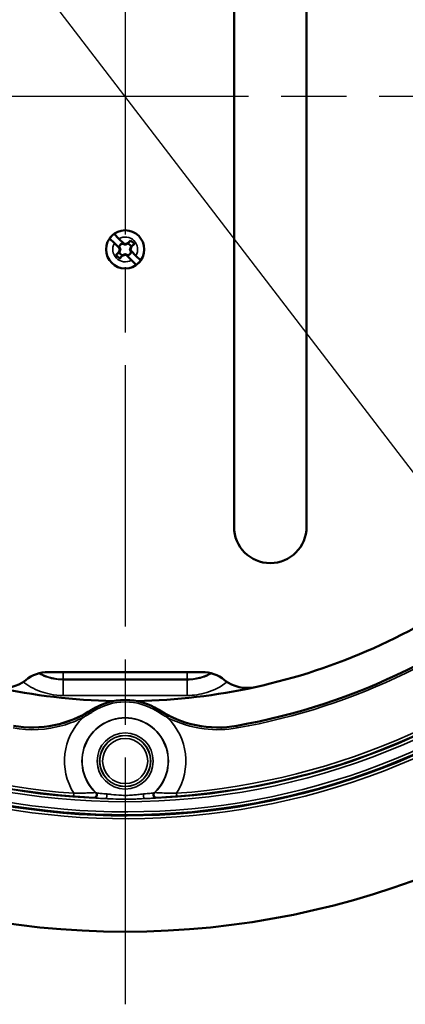
# Model space of a CAD drawing. Units: inches. Extents: x 1 to 67, y -164 to 126.
# Drawn here: x 36 to 39, y 22 to 29 of the extents above; entities that cross this region are included whole.
import ezdxf

# ---------------------------------------------------------------- set-up
doc = ezdxf.new("R2010")
doc.units = ezdxf.units.IN
doc.header["$LTSCALE"] = 4
doc.header["$MEASUREMENT"] = 0
doc.linetypes.add('CHAIN', pattern=[0.7087, 0.4724, -0.0591, 0.1181, -0.0591])
for name, color, linetype, lineweight in [('Dimension (ANSI)', 7, 'Continuous', 25), ('Roll Centerline', 7, 'CHAIN', 25), ('Visible (ANSI)', 7, 'Continuous', 50), ('Visible Narrow (ANSI)', 7, 'Continuous', 35)]:
    doc.layers.add(name, color=color, linetype=linetype, lineweight=lineweight)
doc.styles.add('Hubbell Note Text', font='calibril.ttf')
doc.dimstyles.new('Default (ANSI)', dxfattribs={"dimscale": 4, "dimtxt": 0.125, "dimasz": 0.098425, "dimexe": 0.125, "dimexo": 0.0625, "dimgap": 0.031496, "dimtad": 0, "dimtih": 1, "dimtoh": 1, "dimdec": 3, "dimrnd": 1e-08, "dimzin": 4, "dimdsep": 46, "dimtxsty": 'Hubbell Note Text', "dimcen": 0.09, "dimdle": 0.393701, "dimclrd": 256, "dimclre": 256, "dimclrt": 256, "dimadec": 0, "dimazin": 1, "dimtfac": 0.96, "dimtdec": 3, "dimtofl": 0, "dimtmove": 0, "dimatfit": 3, "dimfxl": 1, "dimtolj": 1, "dimtzin": 4, "dimlwd": -1, "dimlwe": -1, "dimarcsym": 0})

# ---------------------------------------------------------------- blocks, each defined once
blk = doc.blocks.new('*D11')
at = {"layer": 'Defpoints', "color": 0, "transparency": 16777216}
for p in [(33.6641, 32.3972), (39.6924, 24.5383)]:
    blk.add_point(p, dxfattribs=at)
at = {"layer": 'Dimension (ANSI)', "transparency": 16777216}
for p, q in [((32.0005, 34.566), (31.6068, 34.566)), ((33.6641, 32.3972), (32.0005, 34.566)), ((39.4528, 24.8507), (33.9037, 32.0848))]:
    blk.add_line(p, q, dxfattribs=at)
for points in [[(33.9558, 32.1248), (33.8517, 32.0449), (33.6641, 32.3972)], [(39.5049, 24.8906), (39.4008, 24.8107), (39.6924, 24.5383)]]:
    blk.add_solid(points, dxfattribs=at)
at = {"layer": 'Dimension (ANSI)', "transparency": 16777216, "insert": (28.8693, 35.3801), "char_height": 0.5, "attachment_point": 1, "style": 'Hubbell Note Text'}
blk.add_mtext('\\A1; ∅9.90\\P[∅251.6]', dxfattribs=at)

msp = doc.modelspace()

# ---------------------------------------------------------------- linework, layer by layer
at = {"layer": 'Roll Centerline', "linetype": 'CHAIN', "ltscale": 0.952448}
for p, q in [((36.67828, 34.71775), (36.67828, 22.21775)), ((42.92828, 28.46775), (30.42828, 28.46775))]:
    msp.add_line(p, q, dxfattribs=at)
at = {"layer": 'Visible (ANSI)'}
for p, q in [((37.42828, 25.50517), (37.42828, 31.10517)), ((37.92828, 31.10517), (37.92828, 25.50517)), ((36.60443, 27.45826), (36.57125, 27.49145)), ((36.60201, 27.5222), (36.63519, 27.48902)), ((36.63769, 27.425), (36.60443, 27.45826)), ((36.63519, 27.48902), (36.66845, 27.45576)), ((36.65841, 27.45576), (36.65744, 27.45673)), ((36.67419, 27.45002), (36.65841, 27.45576)), ((36.65841, 27.45576), (36.65841, 27.45555)), ((36.66845, 27.45576), (36.67419, 27.45002)), ((36.66845, 27.45576), (36.67828, 27.45218)), ((36.67828, 27.45218), (36.69815, 27.45941)), ((36.69815, 27.45941), (36.71539, 27.47665)), ((36.69815, 27.45941), (36.69815, 27.45555)), ((36.6168, 27.37806), (36.63404, 27.3953)), ((36.63404, 27.3953), (36.64127, 27.41517)), ((36.63404, 27.3953), (36.63791, 27.3953)), ((36.63672, 27.43601), (36.63769, 27.43504)), ((36.63769, 27.43504), (36.64343, 27.41926)), ((36.63769, 27.43504), (36.63791, 27.43504)), ((36.64343, 27.41926), (36.63769, 27.425)), ((36.64127, 27.41517), (36.63769, 27.425)), ((36.64127, 27.41517), (36.64569, 27.41517)), ((36.67828, 27.45218), (36.67828, 27.44776)), ((36.71529, 27.41517), (36.71087, 27.41517)), ((36.71313, 27.41108), (36.71887, 27.40534)), ((36.71887, 27.3953), (36.71313, 27.41108)), ((36.72253, 27.43504), (36.71529, 27.41517)), ((36.71529, 27.41517), (36.71887, 27.40534)), ((36.72253, 27.43504), (36.71866, 27.43504)), ((36.71887, 27.3953), (36.71866, 27.3953)), ((36.71887, 27.40534), (36.75213, 27.37208)), ((36.71985, 27.39433), (36.71887, 27.3953)), ((36.73977, 27.45228), (36.72253, 27.43504)), ((36.65841, 27.37092), (36.64117, 27.35369)), ((36.67828, 27.37816), (36.65841, 27.37092)), ((36.65841, 27.37092), (36.65841, 27.37479)), ((36.67828, 27.37816), (36.67828, 27.38258)), ((36.68811, 27.37458), (36.67828, 27.37816)), ((36.68237, 27.38032), (36.69815, 27.37458)), ((36.68811, 27.37458), (36.68237, 27.38032)), ((36.72137, 27.34132), (36.68811, 27.37458)), ((36.69815, 27.37458), (36.69815, 27.37479)), ((36.69815, 27.37458), (36.69912, 27.3736)), ((36.75456, 27.30813), (36.72137, 27.34132)), ((36.75213, 27.37208), (36.78532, 27.33889)), ((36.14894, 24.50517), (37.20762, 24.50517)), ((36.44849, 24.24566), (36.44849, 24.24566)), ((36.90807, 24.24566), (36.90807, 24.24566))]:
    msp.add_line(p, q, dxfattribs=at)
for centre, radius in [((36.67828, 28.46775), 5.75), ((36.67828, 27.41517), 0.1315)]:
    msp.add_circle(centre, radius, dxfattribs=at)
for centre, radius, start, end in [((36.67828, 27.41517), 0.13143, 125.474602, 144.525398), ((36.67828, 27.41517), 0.0465, 116.631332, 153.368668), ((36.67828, 27.41517), 0.045, 116.202631, 153.797369), ((36.67828, 27.41517), 0.045, 26.202631, 63.797369), ((36.67828, 27.41517), 0.07182, 31.113411, 58.886589), ((36.67828, 27.41517), 0.045, 206.202631, 243.797369), ((36.67828, 27.41517), 0.045, 296.202631, 333.797369), ((36.67828, 27.41517), 0.0465, 296.631332, 333.368668), ((36.67828, 27.41517), 0.07182, 211.113411, 238.886589), ((36.67828, 27.41517), 0.13143, 305.474602, 324.525398), ((37.67828, 25.50517), 0.25, 180, 0), ((36.67828, 28.46775), 4.4, 280.084866, 312.264389), ((36.67828, 28.50517), 4.2, 282.299065, 305.836458), ((36.14894, 24.25517), 0.25, 90, 128.619096), ((37.20762, 24.25517), 0.25, 51.380904, 90), ((35.83687, 24.64583), 0.25, 257.700935, 308.619096), ((37.51969, 24.64583), 0.25, 231.380904, 282.299065), ((36.67828, 28.50517), 4.2, 257.700935, 268.890764), ((36.67828, 28.50517), 4.2, 271.109236, 282.299065), ((36.67828, 23.89275), 0.42113, 56.930432, 123.069568)]:
    msp.add_arc(centre, radius, start, end, dxfattribs=at)
for points, weights in [([(36.65744, 27.45673), (36.65793, 27.45613), (36.65841, 27.45555)], [1.00850805884, 1.00439320689, 1]), ([(36.65841, 27.45555), (36.66996, 27.45093), (36.67828, 27.44776)], [1, 1.14473240095, 1.20455992985]), ([(36.67828, 27.44776), (36.6866, 27.45093), (36.69815, 27.45555)], [1.20455992985, 1.14473240095, 1]), ([(36.69815, 27.45555), (36.70476, 27.46363), (36.71539, 27.47665)], [1, 1.06437010494, 1.0689811095]), ([(36.6168, 27.37806), (36.62982, 27.38869), (36.63791, 27.3953)], [1.0689811095, 1.06437010494, 1]), ([(36.63791, 27.43504), (36.63732, 27.43552), (36.63672, 27.43601)], [1, 1.00439320689, 1.00850805884]), ([(36.64569, 27.41517), (36.64252, 27.42349), (36.63791, 27.43504)], [1.20455992985, 1.14473240095, 1]), ([(36.63791, 27.3953), (36.64252, 27.40685), (36.64569, 27.41517)], [1, 1.14473240095, 1.20455992985]), ([(36.71866, 27.43504), (36.71404, 27.42349), (36.71087, 27.41517)], [1, 1.14473240095, 1.20455992985]), ([(36.71087, 27.41517), (36.71404, 27.40685), (36.71866, 27.3953)], [1.20455992985, 1.14473240095, 1]), ([(36.73977, 27.45228), (36.72674, 27.44165), (36.71866, 27.43504)], [1.0689811095, 1.06437010494, 1]), ([(36.71866, 27.3953), (36.71924, 27.39482), (36.71985, 27.39433)], [1, 1.00439320689, 1.00850805884]), ([(36.65841, 27.37479), (36.6518, 27.36671), (36.64117, 27.35369)], [1, 1.06437010494, 1.0689811095]), ([(36.67828, 27.38258), (36.66996, 27.37941), (36.65841, 27.37479)], [1.20455992985, 1.14473240095, 1]), ([(36.69815, 27.37479), (36.6866, 27.37941), (36.67828, 27.38258)], [1, 1.14473240095, 1.20455992985]), ([(36.69912, 27.3736), (36.69863, 27.37421), (36.69815, 27.37479)], [1.00850805884, 1.00439320689, 1])]:
    msp.add_rational_spline(points, weights, degree=2, dxfattribs=at)
for points, knots in [([(36.4487, 24.2456), (36.4483, 24.24534), (36.4479, 24.24508), (36.36888, 24.19385), (36.28141, 24.15805), (36.09701, 24.12035), (36.00167, 24.1191), (35.9086, 24.13559)], [-1.4381531, -1.4381531, -1.4381531, -1.4381531, -1.4345191, -1.4345191, -0.7204128, -0.7204128, 0, 0, 0, 0]), ([(36.18854, 24.13909), (36.20522, 24.14248), (36.22178, 24.14643), (36.31259, 24.17148), (36.38381, 24.20354), (36.44849, 24.24566)], [-0.73692664, -0.73692664, -0.73692664, -0.73692664, -0.60379364, -0.60379364, 0, 0, 0, 0]), ([(36.90787, 24.2456), (36.90827, 24.24534), (36.90867, 24.24508), (36.98768, 24.19385), (37.07516, 24.15805), (37.25955, 24.12035), (37.3549, 24.1191), (37.44796, 24.13559)], [-0.0036359, -0.0036359, -0.0036359, -0.0036359, 0, 0, 0.7141087, 0.7141087, 1.4345257, 1.4345257, 1.4345257, 1.4345257])]:
    msp.add_open_spline(points, degree=3, knots=knots, dxfattribs=at)
for points in [[(36.90807, 24.24566), (36.98702, 24.19426), (37.07574, 24.15797), (37.16803, 24.13909)], [(37.44796, 24.13559), (37.44822, 24.13564), (37.44849, 24.13568), (37.44875, 24.13573)]]:
    msp.add_open_spline(points, degree=3, dxfattribs=at)
at = {"layer": 'Visible Narrow (ANSI)'}
for p, q in [((36.25078, 24.45617), (36.25078, 24.50517)), ((37.10578, 24.45617), (37.10578, 24.50517)), ((36.25078, 24.45617), (37.10578, 24.45617)), ((36.25078, 24.45258), (36.25078, 24.45617)), ((37.10578, 24.45258), (37.10578, 24.45617)), ((36.37889, 24.20452), (36.38567, 24.19114)), ((36.449, 24.24494), (36.45642, 24.23355)), ((36.90014, 24.23355), (36.90756, 24.24494)), ((36.97089, 24.19114), (36.97767, 24.20452)), ((37.45044, 24.12031), (37.44781, 24.13507)), ((37.44796, 24.13559), (37.44796, 24.13559)), ((36.32439, 23.67044), (36.32292, 23.65049)), ((37.03217, 23.67044), (37.03364, 23.65049))]:
    msp.add_line(p, q, dxfattribs=at)
for radius in [0.19326, 0.17607, 0.1752, 0.1552]:
    msp.add_circle((36.67828, 23.89275), radius, dxfattribs=at)
for centre, radius, start, end in [((36.67828, 28.46775), 4.97235, 39.660013, 206.339987), ((36.67828, 28.46775), 4.95235, 39.383126, 206.616874), ((36.67828, 28.46775), 4.97235, 219.660013, 26.339987), ((36.67828, 28.46775), 4.95235, 219.383126, 26.616874), ((36.67828, 28.46775), 4.94466, 219.502448, 26.497552), ((36.67828, 28.46775), 4.92466, 219.502448, 26.497552), ((36.67828, 27.41517), 0.0855, 149.737204, 300.262796), ((36.67828, 27.41517), 0.0855, 329.737204, 120.262796), ((36.67828, 28.46775), 4.40048, 280.071371, 311.884198), ((36.67828, 28.46775), 4.41548, 280.071371, 311.884198), ((36.67828, 28.46775), 4.85534, 225.405306, 314.594694), ((36.67828, 28.46775), 4.83534, 225.884575, 268.402786), ((36.67828, 28.46775), 4.83034, 225.945064, 265.781024), ((36.67828, 28.46775), 4.81035, 225.945064, 265.781024), ((36.67828, 28.46775), 4.83534, 271.597214, 314.115425), ((36.67828, 28.46775), 4.81035, 274.218976, 314.054936), ((36.67828, 28.46775), 4.83034, 274.218976, 314.054936), ((36.25078, 24.79662), 0.34045, 241.43105, 270), ((37.10578, 24.79662), 0.34045, 270, 298.56895), ((36.67828, 23.89275), 0.42113, 56.930432, 123.069568), ((36.67828, 23.89275), 0.42025, 56.936014, 123.063986), ((36.67828, 23.89275), 0.40666, 56.936014, 123.063986), ((36.67828, 23.89275), 0.41792, 134.43917, 212.136707), ((36.67828, 23.89275), 0.29794, 313.097784, 226.902216), ((36.67828, 23.89275), 0.29637, 312.321371, 227.678629), ((36.67828, 23.89275), 0.41792, 327.863293, 45.56083)]:
    msp.add_arc(centre, radius, start, end, dxfattribs=at)
for centre, major_axis, ratio, start_param, end_param in [((36.25078, 24.3326), (-0.00002, 0.12), 0.0102093, 4.8115351, 6.2657311), ((37.10578, 24.3326), (0.00002, 0.12), 0.0102093, 0.0174542, 1.4716502), ((36.46105, 23.66059), (0.00776, 0.01843), 0.9987314, 3.4955251, 5.9292528), ((36.46527, 23.65883), (0.00763, 0.01849), 0.9986868, 3.4892043, 5.9355736), ((36.54406, 23.65427), (-0.00071, -0.01999), 0.4053876, 0.0190927, 2.235945), ((36.8125, 23.65427), (0.00071, -0.01999), 0.4053876, 4.0472403, 6.2640926), ((36.89129, 23.65883), (-0.00763, 0.01849), 0.9986868, 0.3476117, 2.793981), ((36.89551, 23.66059), (-0.00776, 0.01843), 0.9987314, 0.3539325, 2.7876602)]:
    msp.add_ellipse(centre, major_axis=major_axis, ratio=ratio, start_param=start_param, end_param=end_param, dxfattribs=at)
for points, knots in [([(36.25078, 24.45258), (36.22856, 24.45257), (36.20633, 24.45473), (36.14964, 24.46587), (36.11583, 24.47818), (36.08415, 24.49568), (36.08358, 24.496), (36.08301, 24.49632)], [7.41117268, 7.41117268, 7.41117268, 7.41117268, 7.63956197, 7.63956197, 8.00498482, 8.00498482, 8.01172616, 8.01172616, 8.01172616, 8.01172616]), ([(37.27353, 24.49636), (37.25231, 24.48447), (37.22983, 24.47482), (37.17397, 24.45768), (37.13987, 24.45257), (37.10578, 24.45258)], [1.07789531, 1.07789531, 1.07789531, 1.07789531, 1.32803465, 1.32803465, 1.67844893, 1.67844893, 1.67844893, 1.67844893]), ([(35.97458, 24.43718), (35.99176, 24.42424), (36.00985, 24.41249), (36.07051, 24.37894), (36.11597, 24.36235), (36.19222, 24.34736), (36.22211, 24.34446), (36.252, 24.34447)], [-8.16942471, -8.16942471, -8.16942471, -8.16942471, -8.00498482, -8.00498482, -7.63956197, -7.63956197, -7.41117268, -7.41117268, -7.41117268, -7.41117268]), ([(37.10578, 24.45258), (36.96329, 24.4526), (36.82078, 24.45261), (36.53578, 24.45261), (36.39328, 24.4526), (36.25078, 24.45258)], [-2.1717377, -2.1717377, -2.1717377, -2.1717377, -1.0858689, -1.0858689, 0, 0, 0, 0]), ([(37.10456, 24.34447), (37.15042, 24.34445), (37.19628, 24.35133), (37.29113, 24.38046), (37.33933, 24.40515), (37.38198, 24.43719)], [-1.67844893, -1.67844893, -1.67844893, -1.67844893, -1.32803465, -1.32803465, -0.92019706, -0.92019706, -0.92019706, -0.92019706]), ([(36.252, 24.34447), (36.39409, 24.34454), (36.53619, 24.34457), (36.82038, 24.34457), (36.96247, 24.34454), (37.10456, 24.34447)], [0, 0, 0, 0, 1.0858689, 1.0858689, 2.1717377, 2.1717377, 2.1717377, 2.1717377]), ([(36.37889, 24.20452), (36.33607, 24.18282), (36.29116, 24.16524), (36.13612, 24.12115), (36.02019, 24.11528), (35.90875, 24.13507)], [-1.2528077, -1.2528077, -1.2528077, -1.2528077, -0.8797148, -0.8797148, 0, 0, 0, 0]), ([(36.449, 24.24494), (36.43769, 24.23758), (36.42618, 24.23052), (36.4028, 24.21704), (36.39093, 24.21062), (36.37889, 24.20452)], [0, 0, 0, 0, 0.10489192, 0.10489192, 0.20978384, 0.20978384, 0.20978384, 0.20978384]), ([(36.38567, 24.19114), (36.39763, 24.1977), (36.40952, 24.20453), (36.43313, 24.21869), (36.44484, 24.22602), (36.45642, 24.23355)], [-0.20978384, -0.20978384, -0.20978384, -0.20978384, -0.10489192, -0.10489192, 0, 0, 0, 0]), ([(36.4487, 24.2456), (36.44863, 24.24562), (36.44856, 24.24564), (36.44849, 24.24566), (36.44849, 24.24566), (36.44849, 24.24566), (36.44849, 24.24566)], [1.982158515, 1.982158515, 1.982158515, 1.982158515, 2.004880757, 2.004880757, 2.004880757, 2.005201028, 2.005201028, 2.005201028, 2.005201028]), ([(36.449, 24.24494), (36.44899, 24.24498), (36.44897, 24.24501), (36.44895, 24.24505), (36.44887, 24.24523), (36.44878, 24.24542), (36.4487, 24.2456)], [2.01759288, 2.01759288, 2.01759288, 2.01759288, 2.03479284, 2.03479284, 2.03479284, 2.12288778, 2.12288778, 2.12288778, 2.12288778]), ([(36.90014, 24.23355), (36.91509, 24.22382), (36.93027, 24.21444), (36.95398, 24.20057), (36.96242, 24.19579), (36.97089, 24.19114)], [-0.20978384, -0.20978384, -0.20978384, -0.20978384, -0.07433421, -0.07433421, 0, 0, 0, 0]), ([(36.90787, 24.2456), (36.90778, 24.24542), (36.90769, 24.24523), (36.90761, 24.24505), (36.90759, 24.24501), (36.90757, 24.24498), (36.90756, 24.24494)], [1.98019243, 1.98019243, 1.98019243, 1.98019243, 2.06828662, 2.06828662, 2.06828662, 2.08548657, 2.08548657, 2.08548657, 2.08548657]), ([(36.97767, 24.20452), (36.96914, 24.20884), (36.96069, 24.21333), (36.9371, 24.22644), (36.92216, 24.23543), (36.90756, 24.24494)], [0, 0, 0, 0, 0.07433421, 0.07433421, 0.20978384, 0.20978384, 0.20978384, 0.20978384]), ([(36.90807, 24.24566), (36.90807, 24.24566), (36.90807, 24.24566), (36.90807, 24.24566), (36.908, 24.24564), (36.90793, 24.24562), (36.90787, 24.2456)], [1.958930246, 1.958930246, 1.958930246, 1.958930246, 1.959250517, 1.959250517, 1.959250517, 1.981973517, 1.981973517, 1.981973517, 1.981973517]), ([(37.44781, 24.13507), (37.37398, 24.12196), (37.29816, 24.12), (37.13821, 24.13998), (37.05455, 24.16556), (36.97767, 24.20452)], [-1.4625807, -1.4625807, -1.4625807, -1.4625807, -0.8797148, -0.8797148, -0.2097729, -0.2097729, -0.2097729, -0.2097729]), ([(35.90612, 24.12031), (36.01979, 24.10012), (36.13804, 24.10611), (36.29619, 24.15108), (36.342, 24.16901), (36.38567, 24.19114)], [0, 0, 0, 0, 0.8797148, 0.8797148, 1.2528077, 1.2528077, 1.2528077, 1.2528077]), ([(36.97089, 24.19114), (37.04931, 24.1514), (37.13464, 24.12531), (37.29779, 24.10494), (37.37512, 24.10693), (37.45044, 24.12031)], [0.2097729, 0.2097729, 0.2097729, 0.2097729, 0.8797148, 0.8797148, 1.4625807, 1.4625807, 1.4625807, 1.4625807]), ([(37.44781, 24.13507), (37.44783, 24.13511), (37.44784, 24.13515), (37.44785, 24.13519), (37.44788, 24.13532), (37.44792, 24.13546), (37.44796, 24.13559)], [-2.083971718, -2.083971718, -2.083971718, -2.083971718, -2.068286617, -2.068286617, -2.068286617, -2.013444362, -2.013444362, -2.013444362, -2.013444362]), ([(36.47471, 23.67519), (36.47451, 23.67526), (36.47386, 23.67529), (36.47108, 23.67528), (36.46831, 23.67518), (36.46055, 23.67485), (36.45525, 23.6746), (36.44349, 23.67403), (36.43707, 23.67373), (36.41988, 23.67295), (36.40853, 23.67248), (36.38094, 23.67152), (36.36423, 23.67107), (36.33957, 23.67063), (36.33199, 23.67052), (36.32439, 23.67044)], [0, 0, 0, 0, 0.03286822, 0.03286822, 0.08545737, 0.08545737, 0.14795528, 0.14795528, 0.20802175, 0.20802175, 0.29816557, 0.29816557, 0.41535253, 0.41535253, 0.46645587, 0.46645587, 0.46645587, 0.46645587]), ([(36.47874, 23.67362), (36.47806, 23.67388), (36.47739, 23.67414), (36.47605, 23.67467), (36.47538, 23.67493), (36.47471, 23.67519)], [0, 0, 0, 0, 0.11441675, 0.11441675, 0.22883349, 0.22883349, 0.22883349, 0.22883349]), ([(36.55088, 23.66638), (36.54439, 23.66688), (36.53806, 23.66739), (36.51381, 23.66945), (36.49793, 23.67104), (36.48271, 23.67285), (36.47932, 23.67336), (36.47874, 23.67362)], [1.03462988, 1.03462988, 1.03462988, 1.03462988, 1.09306281, 1.09306281, 1.26929465, 1.26929465, 1.37198884, 1.37198884, 1.37198884, 1.37198884]), ([(36.80568, 23.66638), (36.79873, 23.66585), (36.79146, 23.66501), (36.77239, 23.66275), (36.76038, 23.66127), (36.73485, 23.6587), (36.7213, 23.65764), (36.68943, 23.65616), (36.67106, 23.6561), (36.62869, 23.65781), (36.60471, 23.66028), (36.5711, 23.6643), (36.56069, 23.66563), (36.55088, 23.66638)], [0, 0, 0, 0, 0.06245019, 0.06245019, 0.16124925, 0.16124925, 0.26983412, 0.26983412, 0.41528744, 0.41528744, 0.60733389, 0.60733389, 0.69549339, 0.69549339, 0.69549339, 0.69549339]), ([(36.87782, 23.67362), (36.87757, 23.6735), (36.87677, 23.67334), (36.8734, 23.67281), (36.87003, 23.67238), (36.86097, 23.67135), (36.85514, 23.67074), (36.84251, 23.6695), (36.83583, 23.66888), (36.82144, 23.66763), (36.81371, 23.66699), (36.80568, 23.66638)], [0, 0, 0, 0, 0.04529152, 0.04529152, 0.11775795, 0.11775795, 0.19492531, 0.19492531, 0.26527464, 0.26527464, 0.33734919, 0.33734919, 0.33734919, 0.33734919]), ([(36.88185, 23.67519), (36.88118, 23.67493), (36.88052, 23.67467), (36.87918, 23.67414), (36.8785, 23.67388), (36.87782, 23.67362)], [0, 0, 0, 0, 0.11441675, 0.11441675, 0.22883349, 0.22883349, 0.22883349, 0.22883349]), ([(37.03217, 23.67044), (37.02065, 23.67056), (37.00919, 23.67075), (36.9801, 23.67138), (36.96287, 23.67193), (36.92663, 23.67334), (36.90827, 23.67429), (36.8878, 23.67522), (36.88248, 23.6754), (36.88185, 23.67519)], [0, 0, 0, 0, 0.07744509, 0.07744509, 0.20135724, 0.20135724, 0.36244304, 0.36244304, 0.46646767, 0.46646767, 0.46646767, 0.46646767]), ([(36.32292, 23.65049), (36.32964, 23.65), (36.33635, 23.64951), (36.35829, 23.64793), (36.3733, 23.64689), (36.39834, 23.6452), (36.40874, 23.6445), (36.42464, 23.64344), (36.43062, 23.64304), (36.44164, 23.64228), (36.44664, 23.64193), (36.454, 23.64135), (36.45664, 23.64112), (36.45931, 23.6408), (36.45995, 23.6407), (36.46015, 23.64062)], [-0.46645587, -0.46645587, -0.46645587, -0.46645587, -0.41535253, -0.41535253, -0.29816557, -0.29816557, -0.20802175, -0.20802175, -0.14795528, -0.14795528, -0.08545737, -0.08545737, -0.03286822, -0.03286822, 0, 0, 0, 0]), ([(36.46015, 23.64062), (36.46085, 23.64032), (36.46155, 23.64003), (36.46296, 23.63944), (36.46367, 23.63915), (36.46439, 23.63885)], [-0.22883349, -0.22883349, -0.22883349, -0.22883349, -0.11441675, -0.11441675, 0, 0, 0, 0]), ([(36.46439, 23.63885), (36.46503, 23.63859), (36.46879, 23.63819), (36.48565, 23.63691), (36.50319, 23.63593), (36.52961, 23.6348), (36.53649, 23.63453), (36.54351, 23.63428)], [-1.37198884, -1.37198884, -1.37198884, -1.37198884, -1.26929465, -1.26929465, -1.09306281, -1.09306281, -1.03462988, -1.03462988, -1.03462988, -1.03462988]), ([(36.54351, 23.63428), (36.55412, 23.63395), (36.56529, 23.63329), (36.60114, 23.63131), (36.62636, 23.63009), (36.67074, 23.62925), (36.68993, 23.62928), (36.72332, 23.63001), (36.73756, 23.63053), (36.76454, 23.6318), (36.77731, 23.63253), (36.79772, 23.63363), (36.80554, 23.63404), (36.81306, 23.63428)], [-0.69549339, -0.69549339, -0.69549339, -0.69549339, -0.60733389, -0.60733389, -0.41528744, -0.41528744, -0.26983412, -0.26983412, -0.16124925, -0.16124925, -0.06245019, -0.06245019, 0, 0, 0, 0]), ([(36.81306, 23.63428), (36.82174, 23.63459), (36.83014, 23.63493), (36.84585, 23.63563), (36.85317, 23.63599), (36.86707, 23.63675), (36.87351, 23.63714), (36.88354, 23.63785), (36.88728, 23.63817), (36.89101, 23.6386), (36.89189, 23.63874), (36.89217, 23.63885)], [-0.33734919, -0.33734919, -0.33734919, -0.33734919, -0.26527464, -0.26527464, -0.19492531, -0.19492531, -0.11775795, -0.11775795, -0.04529152, -0.04529152, 0, 0, 0, 0]), ([(36.89217, 23.63885), (36.89289, 23.63915), (36.8936, 23.63944), (36.89501, 23.64003), (36.89571, 23.64032), (36.89641, 23.64062)], [-0.22883349, -0.22883349, -0.22883349, -0.22883349, -0.11441675, -0.11441675, 0, 0, 0, 0]), ([(36.89641, 23.64062), (36.89705, 23.64088), (36.90215, 23.64134), (36.9215, 23.64278), (36.93863, 23.64388), (36.97175, 23.64611), (36.9873, 23.64717), (37.01329, 23.64901), (37.02346, 23.64974), (37.03364, 23.65049)], [-0.46646767, -0.46646767, -0.46646767, -0.46646767, -0.36244304, -0.36244304, -0.20135724, -0.20135724, -0.07744509, -0.07744509, 0, 0, 0, 0])]:
    msp.add_open_spline(points, degree=3, knots=knots, dxfattribs=at)

# ---------------------------------------------------------------- dimensions: what is measured, and where the dimension line sits
at = {"layer": 'Dimension (ANSI)'}
dim = msp.add_diameter_dim_2p(p1=(39.69244, 24.53829), p2=(33.66413, 32.3972), text=' <>\\X[∅251.6]', dimstyle='Default (ANSI)', override={"dimgap": 0.031496, "dimdec": 2, "dimlfac": 1, "dimpost": '\\X', "dimtol": 0, "dimlim": 0, "dimtp": 0, "dimtm": 0, "dimtdec": 2, "dimtofl": 1, "dimatfit": 2, "dimtvp": -0.25}, dxfattribs=at)
dim.commit()
dim.dimension.update_dxf_attribs({"geometry": '*D11', "text_midpoint": (30.17509, 34.56596), "dimtype": 163})

doc.saveas('drawing.dxf')
